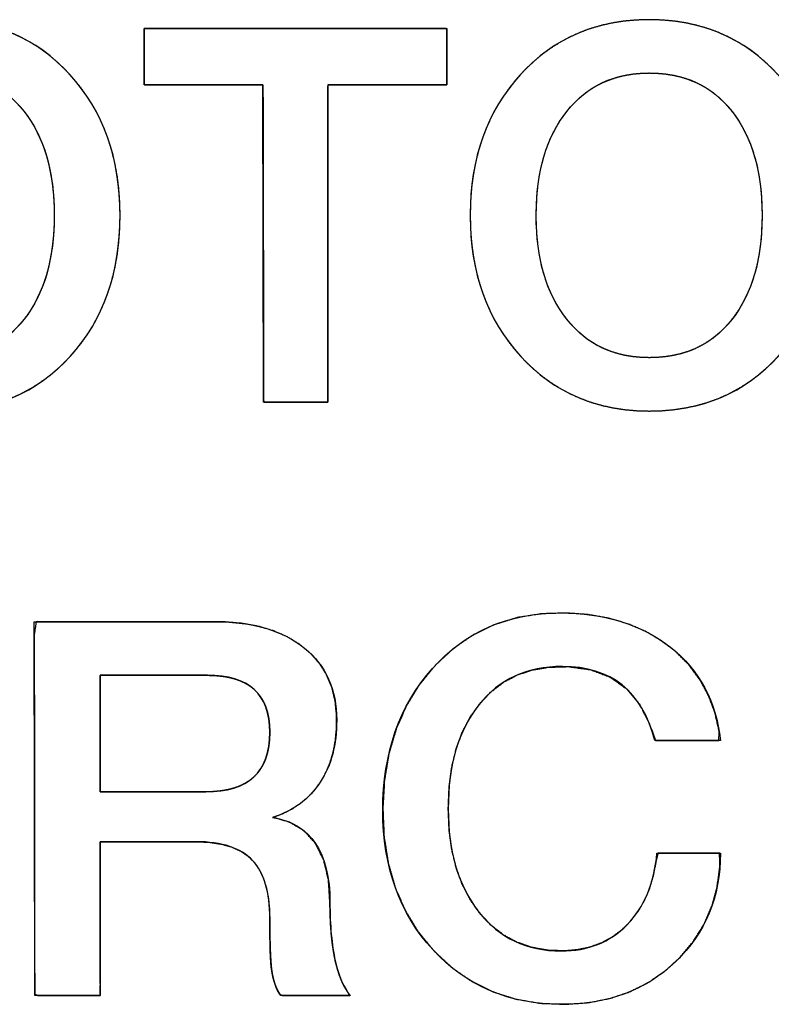
# Model space of a CAD drawing. Units: millimetres. Extents: x 4 to 409, y 5 to 292.
# Drawn here: x 227 to 229, y 45 to 47 of the extents above; entities that cross this region are included whole.
import ezdxf

# ---------------------------------------------------------------- set-up
doc = ezdxf.new("R2010")
doc.units = ezdxf.units.MM
doc.layers.add('Capa_1', color=7, linetype='Continuous')

msp = doc.modelspace()

# ---------------------------------------------------------------- linework, layer by layer
at = {"layer": 'Capa_1', "color": 7, "linetype": 'Continuous'}
for points, degree, knots in [([(227.6887, 46.8445), (227.6887, 46.7332), (227.6566, 46.6426), (227.5926, 46.5723), (227.5283, 46.5021), (227.4453, 46.4669), (227.3437, 46.4669), (227.2429, 46.4669), (227.16, 46.5025), (227.0952, 46.5727), (227.0309, 46.6435), (226.9987, 46.734), (226.9987, 46.8445), (226.9987, 46.9546), (227.0309, 47.0452), (227.0952, 47.1159), (227.16, 47.1866), (227.2429, 47.2217), (227.3437, 47.2217), (227.4444, 47.2217), (227.5274, 47.1866), (227.5918, 47.1159), (227.6566, 47.0452), (227.6887, 46.9546), (227.6887, 46.8445)], 3, [0, 0, 0, 0, 0.125, 0.125, 0.125, 0.25, 0.25, 0.25, 0.375, 0.375, 0.375, 0.5, 0.5, 0.5, 0.625, 0.625, 0.625, 0.75, 0.75, 0.75, 0.875, 0.875, 0.875, 1, 1, 1, 1]), ([(227.6887, 46.8445), (227.6881, 46.8182), (227.6862, 46.7927), (227.6832, 46.768), (227.6789, 46.744), (227.6733, 46.7209), (227.6665, 46.6985), (227.6585, 46.6769), (227.6493, 46.6561), (227.6388, 46.6362), (227.6272, 46.6169), (227.6143, 46.5985), (227.6001, 46.5809), (227.5848, 46.5641), (227.5686, 46.5485), (227.5518, 46.5344), (227.5342, 46.5216), (227.5159, 46.5101), (227.4969, 46.5), (227.4771, 46.4912), (227.4567, 46.4838), (227.4355, 46.4777), (227.4136, 46.473), (227.391, 46.4696), (227.3677, 46.4676), (227.3437, 46.4669), (227.3199, 46.4676), (227.2967, 46.4696), (227.2742, 46.473), (227.2525, 46.4778), (227.2314, 46.4839), (227.211, 46.4914), (227.1912, 46.5002), (227.1722, 46.5104), (227.1539, 46.5219), (227.1362, 46.5348), (227.1193, 46.5489), (227.1031, 46.5645), (227.0876, 46.5813), (227.0734, 46.5991), (227.0605, 46.6176), (227.0487, 46.6368), (227.0382, 46.6568), (227.029, 46.6776), (227.0209, 46.6992), (227.0141, 46.7215), (227.0086, 46.7446), (227.0042, 46.7684), (227.0012, 46.793), (226.9993, 46.8184), (226.9987, 46.8445), (226.9993, 46.8706), (227.0012, 46.8959), (227.0042, 46.9204), (227.0086, 46.9442), (227.0141, 46.9672), (227.0209, 46.9895), (227.029, 47.011), (227.0382, 47.0318), (227.0487, 47.0518), (227.0605, 47.0711), (227.0734, 47.0896), (227.0876, 47.1073), (227.1031, 47.1242), (227.1193, 47.1398), (227.1362, 47.154), (227.1539, 47.1669), (227.1722, 47.1784), (227.1912, 47.1886), (227.211, 47.1974), (227.2314, 47.2048), (227.2525, 47.2109), (227.2742, 47.2156), (227.2967, 47.219), (227.3199, 47.221), (227.3437, 47.2217), (227.3675, 47.221), (227.3907, 47.219), (227.4131, 47.2156), (227.4349, 47.2109), (227.456, 47.2048), (227.4764, 47.1974), (227.4961, 47.1886), (227.5151, 47.1784), (227.5334, 47.1669), (227.5509, 47.154), (227.5678, 47.1398), (227.584, 47.1242), (227.5994, 47.1073), (227.6137, 47.0896), (227.6267, 47.0711), (227.6385, 47.0518), (227.6491, 47.0318), (227.6584, 47.011), (227.6664, 46.9895), (227.6732, 46.9672), (227.6788, 46.9442), (227.6832, 46.9204), (227.6862, 46.8959), (227.6881, 46.8706), (227.6887, 46.8445)], 1, [0, 0, 0.011474, 0.022627, 0.033488, 0.044088, 0.054461, 0.064641, 0.074666, 0.084575, 0.094408, 0.104205, 0.114008, 0.123857, 0.133766, 0.143529, 0.153131, 0.162615, 0.172027, 0.181415, 0.190826, 0.200306, 0.2099, 0.219655, 0.22961, 0.239806, 0.250281, 0.260672, 0.270801, 0.280703, 0.290419, 0.299989, 0.309458, 0.31887, 0.328269, 0.337701, 0.347211, 0.356842, 0.366635, 0.376589, 0.38649, 0.396334, 0.406162, 0.416014, 0.425931, 0.435953, 0.446118, 0.456463, 0.467022, 0.477829, 0.488915, 0.500308, 0.511657, 0.522707, 0.533485, 0.544021, 0.554348, 0.564499, 0.574511, 0.584421, 0.594269, 0.604094, 0.613937, 0.623836, 0.633804, 0.643619, 0.653263, 0.662778, 0.672211, 0.681608, 0.691016, 0.70048, 0.710046, 0.719759, 0.729659, 0.739787, 0.750178, 0.76057, 0.770697, 0.780597, 0.790307, 0.799868, 0.809325, 0.818721, 0.828104, 0.837519, 0.847014, 0.856632, 0.866418, 0.876386, 0.886311, 0.896173, 0.906012, 0.91587, 0.925788, 0.935804, 0.945958, 0.956286, 0.966823, 0.977601, 0.988651, 1, 1]), ([(229.0544, 46.8445), (229.0544, 46.7332), (229.0222, 46.6426), (228.9579, 46.5723), (228.8939, 46.5021), (228.811, 46.4669), (228.7094, 46.4669), (228.6082, 46.4669), (228.5256, 46.5025), (228.4609, 46.5727), (228.3965, 46.6435), (228.3639, 46.734), (228.3639, 46.8445), (228.3639, 46.9546), (228.3965, 47.0452), (228.4609, 47.1159), (228.5256, 47.1866), (228.6082, 47.2217), (228.7094, 47.2217), (228.8101, 47.2217), (228.8931, 47.1866), (228.9575, 47.1159), (229.0222, 47.0452), (229.0544, 46.9546), (229.0544, 46.8445)], 3, [0, 0, 0, 0, 0.125, 0.125, 0.125, 0.25, 0.25, 0.25, 0.375, 0.375, 0.375, 0.5, 0.5, 0.5, 0.625, 0.625, 0.625, 0.75, 0.75, 0.75, 0.875, 0.875, 0.875, 1, 1, 1, 1]), ([(229.0544, 46.8445), (229.0538, 46.8182), (229.0519, 46.7927), (229.0488, 46.768), (229.0445, 46.744), (229.0389, 46.7209), (229.0322, 46.6985), (229.0241, 46.6769), (229.0149, 46.6561), (229.0044, 46.6362), (228.9926, 46.6169), (228.9796, 46.5985), (228.9654, 46.5809), (228.9501, 46.5641), (228.934, 46.5485), (228.9172, 46.5344), (228.8997, 46.5216), (228.8814, 46.5101), (228.8625, 46.5), (228.8428, 46.4912), (228.8223, 46.4838), (228.8012, 46.4777), (228.7793, 46.473), (228.7567, 46.4696), (228.7334, 46.4676), (228.7094, 46.4669), (228.6854, 46.4676), (228.6622, 46.4696), (228.6397, 46.473), (228.6179, 46.4778), (228.5968, 46.4839), (228.5765, 46.4914), (228.5568, 46.5002), (228.5378, 46.5104), (228.5195, 46.5219), (228.5019, 46.5348), (228.485, 46.5489), (228.4687, 46.5645), (228.4533, 46.5813), (228.4391, 46.5991), (228.4261, 46.6176), (228.4143, 46.6368), (228.4038, 46.6568), (228.3945, 46.6776), (228.3864, 46.6992), (228.3795, 46.7215), (228.3739, 46.7446), (228.3696, 46.7684), (228.3664, 46.793), (228.3646, 46.8184), (228.3639, 46.8445), (228.3646, 46.8706), (228.3664, 46.8959), (228.3696, 46.9204), (228.3739, 46.9442), (228.3795, 46.9672), (228.3864, 46.9895), (228.3945, 47.011), (228.4038, 47.0318), (228.4143, 47.0518), (228.4261, 47.0711), (228.4391, 47.0896), (228.4533, 47.1073), (228.4687, 47.1242), (228.485, 47.1398), (228.5019, 47.154), (228.5195, 47.1669), (228.5378, 47.1784), (228.5568, 47.1886), (228.5765, 47.1974), (228.5968, 47.2048), (228.6179, 47.2109), (228.6397, 47.2156), (228.6622, 47.219), (228.6854, 47.221), (228.7094, 47.2217), (228.7332, 47.221), (228.7564, 47.219), (228.7788, 47.2156), (228.8006, 47.2109), (228.8217, 47.2048), (228.8421, 47.1974), (228.8618, 47.1886), (228.8808, 47.1784), (228.899, 47.1669), (228.9166, 47.154), (228.9335, 47.1398), (228.9496, 47.1242), (228.9651, 47.1073), (228.9794, 47.0896), (228.9924, 47.0711), (229.0042, 47.0518), (229.0147, 47.0318), (229.024, 47.011), (229.0321, 46.9895), (229.0389, 46.9672), (229.0445, 46.9442), (229.0488, 46.9204), (229.0519, 46.8959), (229.0538, 46.8706), (229.0544, 46.8445)], 1, [0, 0, 0.011472, 0.022624, 0.033485, 0.044085, 0.054458, 0.06464, 0.074669, 0.084584, 0.094425, 0.104234, 0.114054, 0.123925, 0.133833, 0.143567, 0.153143, 0.162605, 0.171999, 0.181372, 0.190771, 0.200241, 0.209829, 0.219579, 0.229532, 0.239727, 0.2502, 0.260629, 0.270782, 0.280698, 0.290419, 0.299987, 0.309448, 0.318848, 0.328234, 0.337653, 0.34715, 0.356771, 0.366557, 0.376509, 0.386413, 0.396264, 0.406099, 0.415959, 0.425885, 0.435913, 0.446083, 0.456432, 0.466994, 0.477802, 0.488887, 0.500279, 0.511627, 0.522676, 0.533455, 0.543993, 0.554324, 0.564481, 0.574499, 0.584418, 0.594274, 0.604107, 0.613955, 0.623858, 0.633824, 0.643632, 0.653266, 0.662769, 0.672188, 0.681572, 0.690968, 0.700424, 0.709988, 0.719706, 0.72962, 0.739773, 0.750201, 0.760594, 0.770721, 0.780621, 0.79033, 0.799891, 0.809346, 0.818742, 0.828124, 0.837539, 0.847032, 0.856651, 0.866437, 0.876404, 0.886325, 0.896184, 0.906022, 0.915878, 0.925795, 0.93581, 0.945963, 0.95629, 0.966826, 0.977603, 0.988652, 1, 1]), ([(228.0896, 46.4843), (228.0874, 46.4843), (228.0811, 46.4843), (228.0716, 46.4843), (228.0596, 46.4843), (228.046, 46.4843), (228.0313, 46.4843), (228.0165, 46.4843), (228.0022, 46.4843), (227.9893, 46.4843), (227.9785, 46.4843), (227.9705, 46.4843), (227.9662, 46.4843), (227.9656, 46.4871), (227.9655, 46.5086), (227.9654, 46.5479), (227.9653, 46.6013), (227.9652, 46.665), (227.9651, 46.7353), (227.9649, 46.8085), (227.9648, 46.8807), (227.9646, 46.9482), (227.9645, 47.0072), (227.9644, 47.054), (227.9643, 47.0849), (227.9643, 47.096), (227.9601, 47.096), (227.9486, 47.096), (227.9311, 47.096), (227.909, 47.096), (227.8837, 47.096), (227.8567, 47.096), (227.8293, 47.096), (227.803, 47.096), (227.7791, 47.096), (227.7591, 47.096), (227.7444, 47.096), (227.7364, 47.096), (227.7353, 47.0965), (227.7353, 47.1003), (227.7353, 47.1073), (227.7353, 47.1168), (227.7353, 47.1281), (227.7353, 47.1407), (227.7353, 47.1537), (227.7353, 47.1665), (227.7353, 47.1785), (227.7353, 47.189), (227.7353, 47.1973), (227.7353, 47.2028), (227.7353, 47.2048), (227.7459, 47.2048), (227.7753, 47.2048), (227.82, 47.2048), (227.8763, 47.2048), (227.9406, 47.2048), (228.0095, 47.2048), (228.0792, 47.2048), (228.1463, 47.2048), (228.207, 47.2048), (228.258, 47.2048), (228.2954, 47.2048), (228.3159, 47.2048), (228.3186, 47.2043), (228.3186, 47.2005), (228.3186, 47.1935), (228.3186, 47.184), (228.3186, 47.1726), (228.3186, 47.1601), (228.3186, 47.1471), (228.3186, 47.1343), (228.3186, 47.1223), (228.3186, 47.1118), (228.3186, 47.1035), (228.3186, 47.098), (228.3186, 47.096), (228.3145, 47.096), (228.3029, 47.096), (228.2854, 47.096), (228.2633, 47.096), (228.238, 47.096), (228.211, 47.096), (228.1836, 47.096), (228.1573, 47.096), (228.1334, 47.096), (228.1134, 47.096), (228.0987, 47.096), (228.0907, 47.096), (228.0896, 47.0931), (228.0896, 47.0717), (228.0896, 47.0324), (228.0896, 46.979), (228.0896, 46.9152), (228.0896, 46.8449), (228.0896, 46.7718), (228.0896, 46.6996), (228.0896, 46.6321), (228.0896, 46.5731), (228.0896, 46.5262), (228.0896, 46.4954), (228.0896, 46.4843)], 1, [0, 0, 0.000866, 0.003268, 0.006914, 0.011511, 0.016767, 0.022388, 0.028083, 0.033558, 0.038521, 0.042679, 0.04574, 0.04741, 0.04853, 0.056769, 0.071863, 0.092369, 0.116845, 0.143846, 0.171929, 0.199652, 0.225571, 0.248242, 0.266222, 0.278069, 0.282339, 0.283937, 0.288372, 0.295104, 0.303591, 0.313294, 0.323672, 0.334185, 0.344293, 0.353456, 0.361133, 0.366784, 0.369868, 0.370323, 0.371788, 0.374472, 0.378118, 0.38247, 0.387271, 0.392265, 0.397195, 0.401804, 0.405835, 0.409032, 0.411139, 0.411898, 0.415969, 0.427266, 0.444412, 0.466031, 0.490746, 0.517181, 0.543961, 0.569709, 0.593048, 0.612602, 0.626995, 0.634851, 0.635916, 0.637381, 0.640065, 0.643711, 0.648063, 0.652865, 0.657858, 0.662788, 0.667397, 0.671428, 0.674625, 0.676732, 0.677491, 0.67909, 0.683525, 0.690256, 0.698743, 0.708446, 0.718824, 0.729338, 0.739446, 0.748608, 0.756285, 0.761936, 0.76502, 0.766192, 0.774431, 0.789525, 0.810031, 0.834506, 0.861507, 0.889591, 0.917313, 0.943232, 0.965903, 0.983884, 0.99573, 1, 1]), ([(227.5617, 46.8445), (227.5617, 46.9284), (227.5422, 46.9952), (227.5037, 47.0448), (227.4648, 47.0943), (227.4114, 47.1189), (227.3437, 47.1189), (227.2768, 47.1189), (227.2239, 47.0943), (227.1845, 47.0448), (227.1452, 46.9952), (227.1257, 46.9284), (227.1257, 46.8445), (227.1257, 46.7611), (227.1452, 46.6942), (227.1841, 46.6447), (227.223, 46.5947), (227.2764, 46.5698), (227.3437, 46.5698), (227.4114, 46.5698), (227.4648, 46.5943), (227.5037, 46.6439), (227.5422, 46.6934), (227.5617, 46.7603), (227.5617, 46.8445)], 3, [0, 0, 0, 0, 0.125, 0.125, 0.125, 0.25, 0.25, 0.25, 0.375, 0.375, 0.375, 0.5, 0.5, 0.5, 0.625, 0.625, 0.625, 0.75, 0.75, 0.75, 0.875, 0.875, 0.875, 1, 1, 1, 1]), ([(227.5617, 46.8445), (227.5613, 46.8643), (227.5602, 46.8835), (227.5583, 46.902), (227.5557, 46.9198), (227.5524, 46.937), (227.5483, 46.9535), (227.5435, 46.9693), (227.5379, 46.9846), (227.5316, 46.9991), (227.5245, 47.013), (227.5168, 47.0262), (227.5082, 47.0388), (227.499, 47.0506), (227.4891, 47.0615), (227.4786, 47.0715), (227.4676, 47.0805), (227.4561, 47.0886), (227.4439, 47.0957), (227.4313, 47.1018), (227.4181, 47.107), (227.4043, 47.1113), (227.39, 47.1146), (227.3751, 47.117), (227.3597, 47.1184), (227.3437, 47.1189), (227.3279, 47.1184), (227.3127, 47.117), (227.2979, 47.1146), (227.2838, 47.1113), (227.2701, 47.107), (227.257, 47.1018), (227.2444, 47.0957), (227.2323, 47.0886), (227.2208, 47.0805), (227.2098, 47.0715), (227.1993, 47.0615), (227.1893, 47.0506), (227.1799, 47.0388), (227.1712, 47.0262), (227.1633, 47.013), (227.1561, 46.9991), (227.1497, 46.9846), (227.1441, 46.9693), (227.1392, 46.9535), (227.1351, 46.937), (227.1317, 46.9198), (227.1291, 46.902), (227.1272, 46.8835), (227.1261, 46.8643), (227.1257, 46.8445), (227.1261, 46.8248), (227.1272, 46.8058), (227.129, 46.7874), (227.1317, 46.7696), (227.135, 46.7524), (227.1391, 46.7359), (227.144, 46.7201), (227.1496, 46.7049), (227.156, 46.6904), (227.1631, 46.6765), (227.1709, 46.6633), (227.1795, 46.6507), (227.1888, 46.6388), (227.1987, 46.6278), (227.2092, 46.6177), (227.2202, 46.6086), (227.2317, 46.6005), (227.2438, 46.5933), (227.2565, 46.587), (227.2697, 46.5818), (227.2834, 46.5775), (227.2977, 46.5741), (227.3125, 46.5717), (227.3278, 46.5703), (227.3437, 46.5698), (227.3597, 46.5703), (227.3751, 46.5717), (227.39, 46.574), (227.4043, 46.5773), (227.4181, 46.5816), (227.4313, 46.5868), (227.4439, 46.593), (227.4561, 46.6001), (227.4676, 46.6081), (227.4786, 46.6171), (227.4891, 46.6271), (227.499, 46.638), (227.5082, 46.6499), (227.5168, 46.6624), (227.5245, 46.6757), (227.5316, 46.6896), (227.5379, 46.7041), (227.5435, 46.7193), (227.5483, 46.7352), (227.5524, 46.7518), (227.5557, 46.769), (227.5583, 46.7869), (227.5602, 46.8054), (227.5613, 46.8246), (227.5617, 46.8445)], 1, [0, 0, 0.012521, 0.024647, 0.0364, 0.047799, 0.058868, 0.069633, 0.080121, 0.090362, 0.100389, 0.110235, 0.119936, 0.129531, 0.139049, 0.148376, 0.157512, 0.16651, 0.175422, 0.184303, 0.193209, 0.202193, 0.211308, 0.220605, 0.230131, 0.239929, 0.250042, 0.260029, 0.269715, 0.279141, 0.288352, 0.297397, 0.306326, 0.315192, 0.32405, 0.332954, 0.341958, 0.351113, 0.36047, 0.370044, 0.379698, 0.389445, 0.399324, 0.409374, 0.419632, 0.43013, 0.440902, 0.451974, 0.463375, 0.475128, 0.487255, 0.499775, 0.512236, 0.524313, 0.536025, 0.547392, 0.558438, 0.569187, 0.579667, 0.589907, 0.59994, 0.609798, 0.61952, 0.629142, 0.638704, 0.648081, 0.657262, 0.666297, 0.675238, 0.684139, 0.693054, 0.702035, 0.711136, 0.720406, 0.729893, 0.739641, 0.74969, 0.759803, 0.769601, 0.779127, 0.788424, 0.797539, 0.806523, 0.815428, 0.82431, 0.833222, 0.84222, 0.851356, 0.860683, 0.870201, 0.879796, 0.889499, 0.899348, 0.909381, 0.919632, 0.930135, 0.94092, 0.952015, 0.963448, 0.975242, 0.987419, 1, 1]), ([(228.927, 46.8445), (228.927, 46.9284), (228.9079, 46.9952), (228.869, 47.0448), (228.8304, 47.0943), (228.7771, 47.1189), (228.7094, 47.1189), (228.6425, 47.1189), (228.5895, 47.0943), (228.5502, 47.0448), (228.5108, 46.9952), (228.4913, 46.9284), (228.4913, 46.8445), (228.4913, 46.7611), (228.5104, 46.6942), (228.5498, 46.6447), (228.5887, 46.5947), (228.6421, 46.5698), (228.7094, 46.5698), (228.7771, 46.5698), (228.8304, 46.5943), (228.869, 46.6439), (228.9079, 46.6934), (228.927, 46.7603), (228.927, 46.8445)], 3, [0, 0, 0, 0, 0.125, 0.125, 0.125, 0.25, 0.25, 0.25, 0.375, 0.375, 0.375, 0.5, 0.5, 0.5, 0.625, 0.625, 0.625, 0.75, 0.75, 0.75, 0.875, 0.875, 0.875, 1, 1, 1, 1]), ([(228.927, 46.8445), (228.9266, 46.8643), (228.9255, 46.8835), (228.9237, 46.902), (228.9211, 46.9198), (228.9178, 46.937), (228.9137, 46.9535), (228.9089, 46.9693), (228.9033, 46.9846), (228.897, 46.9991), (228.8899, 47.013), (228.8821, 47.0262), (228.8735, 47.0388), (228.8643, 47.0506), (228.8545, 47.0615), (228.8441, 47.0715), (228.8331, 47.0805), (228.8216, 47.0886), (228.8095, 47.0957), (228.7969, 47.1018), (228.7837, 47.107), (228.77, 47.1113), (228.7556, 47.1146), (228.7408, 47.117), (228.7254, 47.1184), (228.7094, 47.1189), (228.6936, 47.1184), (228.6783, 47.117), (228.6636, 47.1146), (228.6494, 47.1113), (228.6358, 47.107), (228.6227, 47.1018), (228.6101, 47.0957), (228.598, 47.0886), (228.5865, 47.0805), (228.5754, 47.0715), (228.565, 47.0615), (228.555, 47.0506), (228.5456, 47.0388), (228.5369, 47.0262), (228.529, 47.013), (228.5218, 46.9991), (228.5154, 46.9846), (228.5097, 46.9693), (228.5049, 46.9535), (228.5007, 46.937), (228.4973, 46.9198), (228.4947, 46.902), (228.4928, 46.8835), (228.4917, 46.8643), (228.4913, 46.8445), (228.4917, 46.8248), (228.4928, 46.8058), (228.4947, 46.7874), (228.4972, 46.7696), (228.5006, 46.7524), (228.5047, 46.7359), (228.5095, 46.7201), (228.5151, 46.7049), (228.5215, 46.6904), (228.5286, 46.6765), (228.5365, 46.6633), (228.5451, 46.6507), (228.5545, 46.6388), (228.5644, 46.6278), (228.5749, 46.6177), (228.5859, 46.6086), (228.5974, 46.6005), (228.6095, 46.5933), (228.6221, 46.587), (228.6353, 46.5818), (228.6491, 46.5775), (228.6633, 46.5741), (228.6781, 46.5717), (228.6935, 46.5703), (228.7094, 46.5698), (228.7254, 46.5703), (228.7408, 46.5717), (228.7556, 46.574), (228.77, 46.5773), (228.7837, 46.5816), (228.7969, 46.5868), (228.8095, 46.593), (228.8216, 46.6001), (228.8331, 46.6081), (228.8441, 46.6171), (228.8545, 46.6271), (228.8643, 46.638), (228.8735, 46.6499), (228.8821, 46.6624), (228.8899, 46.6757), (228.897, 46.6896), (228.9033, 46.7041), (228.9089, 46.7193), (228.9137, 46.7352), (228.9178, 46.7518), (228.9211, 46.769), (228.9237, 46.7869), (228.9255, 46.8054), (228.9266, 46.8246), (228.927, 46.8445)], 1, [0, 0, 0.012524, 0.024653, 0.036407, 0.047806, 0.058875, 0.069639, 0.080126, 0.090368, 0.100399, 0.110254, 0.119972, 0.129594, 0.139113, 0.148405, 0.15751, 0.166481, 0.175371, 0.184235, 0.193127, 0.202101, 0.21121, 0.220505, 0.23003, 0.239831, 0.249946, 0.259938, 0.269629, 0.27906, 0.288275, 0.297323, 0.306254, 0.315122, 0.32398, 0.332884, 0.341888, 0.351042, 0.360398, 0.369974, 0.379634, 0.389386, 0.39927, 0.409324, 0.419585, 0.430086, 0.440861, 0.451937, 0.46334, 0.475096, 0.487227, 0.49975, 0.512214, 0.524294, 0.536007, 0.547374, 0.558419, 0.569167, 0.579646, 0.589886, 0.599922, 0.609789, 0.619527, 0.629177, 0.63876, 0.64814, 0.657325, 0.666363, 0.675307, 0.684211, 0.693127, 0.702111, 0.711215, 0.720488, 0.729979, 0.739731, 0.749786, 0.759901, 0.769701, 0.779227, 0.788522, 0.797631, 0.806605, 0.815497, 0.824361, 0.83325, 0.842221, 0.851327, 0.860619, 0.870138, 0.87976, 0.88948, 0.899338, 0.909375, 0.919627, 0.930129, 0.940913, 0.952008, 0.963441, 0.975236, 0.987416, 1, 1]), ([(228.8465, 45.6143), (228.8465, 45.5297), (228.8177, 45.4598), (228.7602, 45.4048), (228.7026, 45.3498), (228.6294, 45.3226), (228.5405, 45.3226), (228.4397, 45.3226), (228.3572, 45.3574), (228.2924, 45.4276), (228.2276, 45.4975), (228.1954, 45.5872), (228.1954, 45.6969), (228.1954, 45.8078), (228.2276, 45.8992), (228.2911, 45.9703), (228.355, 46.0419), (228.4372, 46.0775), (228.5375, 46.0775), (228.623, 46.0775), (228.6937, 46.0554), (228.75, 46.0114), (228.8063, 45.9674), (228.8385, 45.9068), (228.8465, 45.8315)], 3, [0, 0, 0, 0, 0.125, 0.125, 0.125, 0.25, 0.25, 0.25, 0.375, 0.375, 0.375, 0.5, 0.5, 0.5, 0.625, 0.625, 0.625, 0.75, 0.75, 0.75, 0.875, 0.875, 0.875, 1, 1, 1, 1]), ([(228.3216, 45.6998), (228.3233, 45.6591), (228.3284, 45.6212), (228.3369, 45.5861), (228.3489, 45.5538), (228.3643, 45.5242), (228.3832, 45.4975), (228.4046, 45.4747), (228.4285, 45.4562), (228.4547, 45.4421), (228.4834, 45.4323), (228.5144, 45.4268), (228.5458, 45.4256), (228.5709, 45.4278), (228.5944, 45.4328), (228.6164, 45.4408), (228.6367, 45.4517), (228.6554, 45.4655), (228.6724, 45.4821), (228.6872, 45.5012), (228.6996, 45.5223), (228.7095, 45.5456), (228.7171, 45.5711), (228.7224, 45.5988), (228.7264, 45.6143), (228.7433, 45.6143), (228.7708, 45.6143), (228.8017, 45.6143), (228.8288, 45.6143), (228.8448, 45.6143), (228.8457, 45.5894), (228.8402, 45.549), (228.8298, 45.5112), (228.8144, 45.4759), (228.794, 45.4433), (228.7686, 45.4131), (228.7388, 45.3862), (228.7061, 45.3639), (228.6708, 45.3465), (228.6327, 45.3338), (228.5919, 45.3259), (228.5484, 45.3227), (228.4992, 45.3247), (228.452, 45.3327), (228.4079, 45.3467), (228.3669, 45.3669), (228.3291, 45.3931), (228.2943, 45.4255), (228.2638, 45.4627), (228.2389, 45.5033), (228.2196, 45.5473), (228.206, 45.5948), (228.1979, 45.6458), (228.1955, 45.7002), (228.1986, 45.7549), (228.2072, 45.8061), (228.2214, 45.854), (228.2411, 45.8984), (228.2663, 45.9393), (228.2969, 45.9767), (228.3317, 46.009), (228.3695, 46.035), (228.4106, 46.0548), (228.4548, 46.0685), (228.5022, 46.0759), (228.5502, 46.0773), (228.5918, 46.0743), (228.6308, 46.0674), (228.6673, 46.0567), (228.7012, 46.0423), (228.7327, 46.024), (228.7615, 46.0019), (228.7864, 45.9769), (228.8071, 45.949), (228.8236, 45.9185), (228.836, 45.8852), (228.8441, 45.8493), (228.8436, 45.8315), (228.8253, 45.8315), (228.7964, 45.8315), (228.7645, 45.8315), (228.737, 45.8315), (228.7213, 45.8315), (228.7106, 45.8612), (228.6911, 45.9003), (228.6657, 45.9311), (228.6341, 45.9536), (228.5966, 45.9679), (228.5529, 45.9739), (228.5159, 45.9729), (228.4843, 45.9676), (228.4552, 45.958), (228.4287, 45.9441), (228.4047, 45.9258), (228.3832, 45.903), (228.3643, 45.8768), (228.3489, 45.8476), (228.3369, 45.8153), (228.3284, 45.7799), (228.3233, 45.7414), (228.3216, 45.6998)], 1, [0, 0, 0.011228, 0.02177, 0.03173, 0.041232, 0.05042, 0.05944, 0.068057, 0.07637, 0.08459, 0.092934, 0.101607, 0.110268, 0.117223, 0.123858, 0.130287, 0.136636, 0.143035, 0.1496, 0.156241, 0.162993, 0.169977, 0.177303, 0.185069, 0.189502, 0.194157, 0.201736, 0.21025, 0.217711, 0.222133, 0.229014, 0.240243, 0.251053, 0.261655, 0.272273, 0.28313, 0.29421, 0.305094, 0.315958, 0.327015, 0.338466, 0.350487, 0.364058, 0.377255, 0.390006, 0.402586, 0.415282, 0.428377, 0.44163, 0.454754, 0.468003, 0.481622, 0.495836, 0.510848, 0.52594, 0.540269, 0.554022, 0.567405, 0.580643, 0.593966, 0.607033, 0.619705, 0.632268, 0.645016, 0.658227, 0.671473, 0.682963, 0.693883, 0.704358, 0.714532, 0.724556, 0.734547, 0.744278, 0.75384, 0.76342, 0.7732, 0.78335, 0.788258, 0.79331, 0.801265, 0.810067, 0.817659, 0.821984, 0.830681, 0.842708, 0.853723, 0.864403, 0.875485, 0.887634, 0.897836, 0.906665, 0.915104, 0.923365, 0.931682, 0.940292, 0.949202, 0.958314, 0.967804, 0.97783, 0.988525, 1, 1]), ([(227.6506, 45.6363), (227.6506, 45.6135), (227.6506, 45.5567), (227.6506, 45.4835), (227.6506, 45.4113), (227.6506, 45.3576), (227.6505, 45.3396), (227.6386, 45.3396), (227.6132, 45.3396), (227.5816, 45.3396), (227.5514, 45.3396), (227.5299, 45.3396), (227.524, 45.3429), (227.5239, 45.4216), (227.5238, 45.5728), (227.5235, 45.7539), (227.5233, 45.9226), (227.5232, 46.0363), (227.5268, 46.0605), (227.5701, 46.0605), (227.6461, 46.0605), (227.7342, 46.0605), (227.8139, 46.0605), (227.8645, 46.0605), (227.8896, 46.0602), (227.9241, 46.0573), (227.9559, 46.0516), (227.9851, 46.0428), (228.0115, 46.0312), (228.0353, 46.0166), (228.0561, 45.9993), (228.0734, 45.9798), (228.087, 45.958), (228.0971, 45.934), (228.1035, 45.9079), (228.1064, 45.8796), (228.1061, 45.8541), (228.1039, 45.8315), (228.1, 45.8102), (228.0941, 45.7902), (228.0864, 45.7715), (228.0767, 45.754), (228.0653, 45.7379), (228.0523, 45.7236), (228.0376, 45.7109), (228.0213, 45.6999), (228.0033, 45.6907), (227.9837, 45.6833), (228.0152, 45.6739), (228.0437, 45.6571), (228.0657, 45.6329), (228.0814, 45.6014), (228.0906, 45.5626), (228.0934, 45.5181), (228.0938, 45.4958), (228.0948, 45.4748), (228.0963, 45.4551), (228.0984, 45.4368), (228.1011, 45.4198), (228.1042, 45.4042), (228.108, 45.3899), (228.1123, 45.3768), (228.1171, 45.365), (228.1225, 45.3545), (228.1283, 45.3453), (228.1318, 45.3396), (228.1162, 45.3396), (228.0875, 45.3396), (228.0537, 45.3396), (228.0227, 45.3396), (228.0023, 45.3396), (227.9968, 45.3422), (227.9928, 45.349), (227.9893, 45.3564), (227.9864, 45.3644), (227.984, 45.3729), (227.982, 45.382), (227.9806, 45.3921), (227.9795, 45.4044), (227.9787, 45.4193), (227.978, 45.4368), (227.9776, 45.4567), (227.9774, 45.4792), (227.977, 45.5041), (227.9748, 45.5274), (227.9707, 45.5483), (227.9647, 45.5668), (227.9568, 45.583), (227.947, 45.597), (227.935, 45.6087), (227.9204, 45.6184), (227.9035, 45.6261), (227.8842, 45.6316), (227.8624, 45.635), (227.8382, 45.6363), (227.824, 45.6363), (227.7906, 45.6363), (227.7457, 45.6363), (227.7001, 45.6363), (227.6648, 45.6363), (227.6506, 45.6363)], 1, [0, 0, 0.007175, 0.02503, 0.048065, 0.070776, 0.08766, 0.09333, 0.097048, 0.105046, 0.114977, 0.124493, 0.131249, 0.133376, 0.158113, 0.205653, 0.262628, 0.315671, 0.351416, 0.359126, 0.372745, 0.396648, 0.424361, 0.449406, 0.465311, 0.473222, 0.484112, 0.49428, 0.503842, 0.512932, 0.521708, 0.530225, 0.538416, 0.546493, 0.554665, 0.563135, 0.572082, 0.580092, 0.587231, 0.594044, 0.600599, 0.606974, 0.613255, 0.619447, 0.625547, 0.631647, 0.637833, 0.644187, 0.650785, 0.661121, 0.671519, 0.681809, 0.692872, 0.705415, 0.719437, 0.726468, 0.733086, 0.739294, 0.745092, 0.750485, 0.755478, 0.760136, 0.764471, 0.768491, 0.772208, 0.775642, 0.777736, 0.78266, 0.791682, 0.802314, 0.812067, 0.818455, 0.820394, 0.822876, 0.82544, 0.82811, 0.830906, 0.833844, 0.837024, 0.840926, 0.845621, 0.85111, 0.857391, 0.864461, 0.872298, 0.879656, 0.886348, 0.89247, 0.898141, 0.903504, 0.9088, 0.914288, 0.920126, 0.926456, 0.933389, 0.94101, 0.945482, 0.955983, 0.970107, 0.984433, 0.995538, 1, 1]), ([(227.8724, 46.0605), (227.9452, 46.0605), (228.0024, 46.0436), (228.0443, 46.0097), (228.0858, 45.9763), (228.1065, 45.9297), (228.1065, 45.8709), (228.1065, 45.8235), (228.0964, 45.7837), (228.0748, 45.7511), (228.0536, 45.7185), (228.0227, 45.6956), (227.9825, 45.6829), (228.0566, 45.6711), (228.0934, 45.616), (228.0934, 45.5195), (228.0934, 45.4742), (228.0972, 45.4365), (228.1036, 45.4069), (228.1104, 45.3772), (228.1201, 45.3544), (228.1328, 45.3396)], 3, [0, 0, 0, 0, 0.142857, 0.142857, 0.142857, 0.285714, 0.285714, 0.285714, 0.428571, 0.428571, 0.428571, 0.571429, 0.571429, 0.571429, 0.714286, 0.714286, 0.714286, 0.857143, 0.857143, 0.857143, 1, 1, 1, 1]), ([(228.7199, 45.8315), (228.6954, 45.9267), (228.6361, 45.9742), (228.5417, 45.9742), (228.4736, 45.9742), (228.4198, 45.95), (228.3809, 45.9001), (228.3411, 45.851), (228.3216, 45.7845), (228.3216, 45.6998)], 3, [0, 0, 0, 0, 0.333333, 0.333333, 0.333333, 0.666667, 0.666667, 0.666667, 1, 1, 1, 1]), ([(227.6506, 45.7324), (227.6521, 45.7324), (227.6563, 45.7324), (227.663, 45.7324), (227.6718, 45.7324), (227.6824, 45.7324), (227.6946, 45.7324), (227.708, 45.7324), (227.7223, 45.7324), (227.7372, 45.7324), (227.7524, 45.7324), (227.7676, 45.7324), (227.7826, 45.7324), (227.7969, 45.7324), (227.8103, 45.7324), (227.8224, 45.7324), (227.8331, 45.7324), (227.8419, 45.7324), (227.8485, 45.7324), (227.8528, 45.7324), (227.8542, 45.7324), (227.8662, 45.7327), (227.8776, 45.7336), (227.8884, 45.735), (227.8986, 45.737), (227.9081, 45.7396), (227.9171, 45.7427), (227.9254, 45.7465), (227.9331, 45.7508), (227.9402, 45.7557), (227.9466, 45.7611), (227.9525, 45.7671), (227.9577, 45.7738), (227.9623, 45.781), (227.9663, 45.7887), (227.9697, 45.7971), (227.9725, 45.806), (227.9746, 45.8155), (227.9762, 45.8256), (227.9771, 45.8363), (227.9774, 45.8476), (227.9771, 45.8583), (227.9762, 45.8684), (227.9747, 45.878), (227.9726, 45.8871), (227.9699, 45.8956), (227.9666, 45.9036), (227.9627, 45.911), (227.9581, 45.9178), (227.953, 45.9241), (227.9473, 45.9299), (227.941, 45.9351), (227.9341, 45.9397), (227.9266, 45.9438), (227.9185, 45.9474), (227.9097, 45.9504), (227.9004, 45.9529), (227.8905, 45.9548), (227.88, 45.9561), (227.8689, 45.957), (227.8572, 45.9572), (227.8557, 45.9572), (227.8514, 45.9572), (227.8447, 45.9572), (227.8357, 45.9572), (227.8249, 45.9572), (227.8126, 45.9572), (227.799, 45.9572), (227.7845, 45.9572), (227.7693, 45.9572), (227.7539, 45.9572), (227.7385, 45.9572), (227.7233, 45.9572), (227.7088, 45.9572), (227.6952, 45.9572), (227.6829, 45.9572), (227.6721, 45.9572), (227.6632, 45.9572), (227.6564, 45.9572), (227.6521, 45.9572), (227.6506, 45.9572), (227.6506, 45.9556), (227.6506, 45.9509), (227.6506, 45.9436), (227.6506, 45.9339), (227.6506, 45.9221), (227.6506, 45.9087), (227.6506, 45.8939), (227.6506, 45.8781), (227.6506, 45.8616), (227.6506, 45.8448), (227.6506, 45.828), (227.6506, 45.8116), (227.6506, 45.7958), (227.6506, 45.781), (227.6506, 45.7676), (227.6506, 45.7558), (227.6506, 45.7461), (227.6506, 45.7387), (227.6506, 45.7341), (227.6506, 45.7324)], 1, [0, 0, 0.001454, 0.005617, 0.012186, 0.020862, 0.031343, 0.043329, 0.056518, 0.07061, 0.085304, 0.100298, 0.115293, 0.129987, 0.144079, 0.157268, 0.169253, 0.179735, 0.18841, 0.19498, 0.199142, 0.200597, 0.212432, 0.223688, 0.2344, 0.244604, 0.254345, 0.263675, 0.272652, 0.28134, 0.289814, 0.29815, 0.30643, 0.314739, 0.32316, 0.331773, 0.340652, 0.349866, 0.359477, 0.36954, 0.380101, 0.391201, 0.401757, 0.411805, 0.421385, 0.430544, 0.439337, 0.447824, 0.456073, 0.464156, 0.472152, 0.480141, 0.488202, 0.496413, 0.504849, 0.513576, 0.522657, 0.532145, 0.542088, 0.552526, 0.563497, 0.575029, 0.576504, 0.580727, 0.587393, 0.596195, 0.606829, 0.61899, 0.632372, 0.646669, 0.661577, 0.676791, 0.692004, 0.706912, 0.72121, 0.734591, 0.746752, 0.757386, 0.766188, 0.772854, 0.777077, 0.778553, 0.780158, 0.784753, 0.792005, 0.801583, 0.813154, 0.826385, 0.840945, 0.856502, 0.872723, 0.889276, 0.905829, 0.92205, 0.937607, 0.952167, 0.965399, 0.976969, 0.986547, 0.993799, 0.998395, 1, 1]), ([(227.8542, 45.7324), (227.9364, 45.7324), (227.9774, 45.7705), (227.9774, 45.8476), (227.9774, 45.9208), (227.9372, 45.9572), (227.8572, 45.9572)], 3, [0, 0, 0, 0, 0.5, 0.5, 0.5, 1, 1, 1, 1]), ([(228.3216, 45.6998), (228.3216, 45.6173), (228.3411, 45.5508), (228.3809, 45.5005), (228.4198, 45.4505), (228.4731, 45.4255), (228.5396, 45.4255), (228.5912, 45.4255), (228.6336, 45.4424), (228.6666, 45.4759), (228.6996, 45.5098), (228.7187, 45.5555), (228.7242, 45.6143)], 3, [0, 0, 0, 0, 0.25, 0.25, 0.25, 0.5, 0.5, 0.5, 0.75, 0.75, 0.75, 1, 1, 1, 1]), ([(227.9986, 45.3396), (227.9897, 45.3519), (227.9842, 45.3675), (227.9813, 45.3865), (227.9787, 45.4056), (227.9774, 45.4395), (227.9774, 45.4877), (227.9774, 45.539), (227.9664, 45.5758), (227.9444, 45.5999), (227.922, 45.6241), (227.8856, 45.6363), (227.8352, 45.6363)], 3, [0, 0, 0, 0, 0.25, 0.25, 0.25, 0.5, 0.5, 0.5, 0.75, 0.75, 0.75, 1, 1, 1, 1])]:
    msp.add_open_spline(points, degree=degree, knots=knots, dxfattribs=at)
for points in [[(227.7353, 47.096), (227.7353, 47.096), (227.7353, 47.2048), (227.7353, 47.2048)], [(227.7353, 47.2048), (227.7353, 47.2048), (228.3186, 47.2048), (228.3186, 47.2048)], [(228.3186, 47.2048), (228.3186, 47.2048), (228.3186, 47.096), (228.3186, 47.096)], [(227.9643, 47.096), (227.9643, 47.096), (227.7353, 47.096), (227.7353, 47.096)], [(227.9656, 46.4843), (227.9656, 46.4843), (227.9643, 47.096), (227.9643, 47.096)], [(228.3186, 47.096), (228.3186, 47.096), (228.0896, 47.096), (228.0896, 47.096)], [(228.0896, 47.096), (228.0896, 47.096), (228.0896, 46.4843), (228.0896, 46.4843)], [(228.0896, 46.4843), (228.0896, 46.4843), (227.9656, 46.4843), (227.9656, 46.4843)], [(227.524, 45.3396), (227.524, 45.3396), (227.5232, 46.0605), (227.5232, 46.0605)], [(227.5232, 46.0605), (227.5232, 46.0605), (227.8724, 46.0605), (227.8724, 46.0605)], [(227.8572, 45.9572), (227.8572, 45.9572), (227.6506, 45.9572), (227.6506, 45.9572)], [(227.6506, 45.9572), (227.6506, 45.9572), (227.6506, 45.7324), (227.6506, 45.7324)], [(228.8465, 45.8315), (228.8465, 45.8315), (228.7199, 45.8315), (228.7199, 45.8315)], [(227.6506, 45.7324), (227.6506, 45.7324), (227.8542, 45.7324), (227.8542, 45.7324)], [(227.6506, 45.6363), (227.6506, 45.6363), (227.6506, 45.3396), (227.6506, 45.3396)], [(227.8352, 45.6363), (227.8352, 45.6363), (227.6506, 45.6363), (227.6506, 45.6363)], [(228.7242, 45.6143), (228.7242, 45.6143), (228.8465, 45.6143), (228.8465, 45.6143)], [(227.6506, 45.3396), (227.6506, 45.3396), (227.524, 45.3396), (227.524, 45.3396)], [(228.1328, 45.3396), (228.1328, 45.3396), (227.9986, 45.3396), (227.9986, 45.3396)]]:
    msp.add_open_spline(points, degree=3, dxfattribs=at)

doc.saveas('drawing.dxf')
